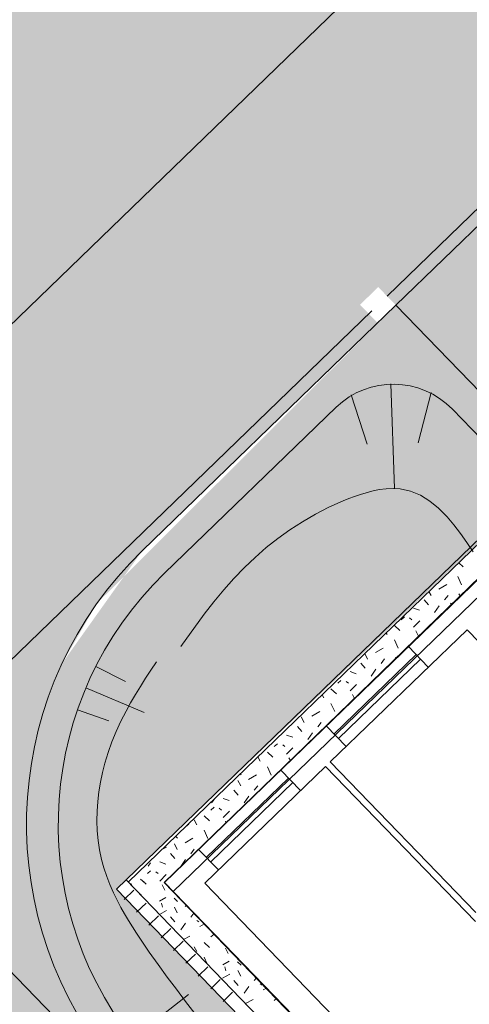
# Model space of a CAD drawing. Units: metres. Extents: x 0.004 to 0.285, y -0.008 to 0.217.
# Drawn here: x 0.086 to 0.1, y 0.125 to 0.156 of the extents above; entities that cross this region are included whole.
import ezdxf

# ---------------------------------------------------------------- set-up
doc = ezdxf.new("R2010")
doc.units = ezdxf.units.M
for name, pattern in [('GESTRICHELT', [0.009000000000000001, 0.007, -0.002]), ('STRICHPUNKT', [25.4, 12.7, -6.35, 0, -6.35]), ('VERDECKT', [9.524999999999999, 6.35, -3.175])]:
    doc.linetypes.add(name, pattern=pattern)
for name, color, linetype, lineweight in [('1_Obecn%%233', 7, 'Continuous', 25), ('1_Obecn%%283', 7, 'Continuous', 25), ('2', 7, 'Continuous', 13), ('Filling', 7, 'Continuous', 25), ('Rastr', 40, 'STRICHPUNKT', 18), ('TB_2', 7, 'Continuous', 25), ('Vzory', 7, 'Continuous', 25)]:
    doc.layers.add(name, color=color, linetype=linetype, lineweight=lineweight)

msp = doc.modelspace()

# ---------------------------------------------------------------- hatches: boundary and pattern name
at = {"layer": 'Filling', "linetype": 'ByBlock', "lineweight": 13}
h = msp.add_hatch(color=9, dxfattribs=at)
h.dxf.hatch_style = 2
h.paths.add_polyline_path([(0.07162590827536769, 0.1844793555568904), (0.0579469673265703, 0.171098864227999), (0.05670264158118516, 0.1696497027659789), (0.05572776319459081, 0.1680071353754029), (0.05505172689002939, 0.1662206890652888), (0.05469491664459929, 0.1643442291133106), (0.0546680910710711, 0.1624343349039555), (0.05497205901821144, 0.160548593937885), (0.05559765518619679, 0.1587438654438592), (0.05652601647796109, 0.1570745659456588), (0.05772915076301433, 0.1555910284859128), (0.06743175711901858, 0.14555158312805), (0.06910575671494007, 0.1441117781652138), (0.07101522044697776, 0.1430030576256104), (0.07309550086106174, 0.1422629587282427), (0.07527616727608256, 0.1419165385137312), (0.07748339030821808, 0.1419755255030468), (0.07964244146388956, 0.142437922611367), (0.08168022317253053, 0.1432880747662857), (0.08440468276687899, 0.1452667464315891), (0.09743260789499618, 0.1578716869778), (0.09880218178452924, 0.1594499606625177), (0.09987719584209845, 0.161241894042585), (0.1006250511582475, 0.1631931482264772), (0.1010230696420185, 0.1652445530500263), (0.1010591817128006, 0.167333901364822), (0.1007322923019528, 0.169397835418582), (0.1000523140600417, 0.1713737681233324), (0.09903986676246859, 0.1732017809604295), (0.09772565203323029, 0.1748264409578405), (0.08865425999159925, 0.184231633849442), (0.0870688564372249, 0.1856104167480953), (0.08526726993033662, 0.1866915424438194), (0.08330473094130866, 0.1874418673263863), (0.081241404192755, 0.1878383890045807), (0.07914054421475157, 0.1878689514822327), (0.07706655617756769, 0.1875326178185642), (0.0750830214493908, 0.1868396988515742), (0.0732507484103553, 0.1858114371034317)])
at = {"layer": 'Filling', "linetype": 'ByBlock', "lineweight": 35}
h = msp.add_hatch(color=254, dxfattribs=at)
h.dxf.hatch_style = 2
h.paths.add_polyline_path([(0.09772565203323029, 0.1748264409578405), (0.09903986676246859, 0.1732017809604295), (0.1000523140600417, 0.1713737681233324), (0.1007322923019528, 0.169397835418582), (0.1010591817128006, 0.167333901364822), (0.1010230696420185, 0.1652445530500263), (0.1006250511582475, 0.1631931482264772), (0.09987719584209845, 0.161241894042585), (0.09880218178452924, 0.1594499606625177), (0.09743260789499618, 0.1578716869778), (0.08930485252430663, 0.1500078197680414), (0.09486760201491416, 0.1442584008318372), (0.0972394325537607, 0.1465514828693122), (0.09668225905508734, 0.1471255540251732), (0.0972563302111812, 0.1476827275245451), (0.09781350371008739, 0.147108656368684), (0.1040460576014593, 0.1531388546139933), (0.1041029933034442, 0.1530629488956183), (0.104585446158424, 0.153406556326896), (0.1051828327134717, 0.1537850280273706), (0.1064160348896403, 0.1544229259765707), (0.1072312725975644, 0.1547512460486032), (0.1083954222737812, 0.1551056323191151), (0.1096409376279917, 0.155347607028205), (0.111517065243097, 0.1554614378623664), (0.1125568486948032, 0.1553977065705694), (0.1146121936137788, 0.1549981823139824), (0.116566806137329, 0.1542474811417051), (0.1175150195197202, 0.1537306250459514), (0.1183611783266533, 0.1531684580589645), (0.1194730833766516, 0.1522529974514618), (0.1234607695296872, 0.148144345968496)])
at = {"layer": 'Filling', "linetype": 'ByBlock', "lineweight": 25}
h = msp.add_hatch(color=255, dxfattribs=at)
h.dxf.hatch_style = 2
h.paths.add_polyline_path([(0.1019099642916117, 0.1510721149831079), (0.09781350371008739, 0.147108656368684), (0.1033856192464009, 0.1413495570891537), (0.107482079828158, 0.1453130157040432)])
h = msp.add_hatch(color=254, dxfattribs=at)
h.dxf.hatch_style = 2
h.paths.add_polyline_path([(0.08010820620134473, 0.1007518329923041), (0.08642841483629309, 0.09584724709624425), (0.08873386049713008, 0.09881811923254281), (0.09126999961142429, 0.1030941676213406), (0.09239798429934308, 0.1064831092520617), (0.09290517940977588, 0.1100186471063644), (0.09277540887659416, 0.1135880216183141), (0.09201281149545684, 0.1170773940593936), (0.09064170892722904, 0.1203754772217944), (0.08870583000266925, 0.1233770847222768), (0.08752102105296217, 0.1252226266223006), (0.08669188002217561, 0.1272529769130051), (0.08624610135634429, 0.1294003191152588), (0.08619857467291876, 0.1315929290591739), (0.08655088742845692, 0.1337575705712661), (0.0872912718942389, 0.1358219416607171), (0.08839499821607023, 0.1377170895067975), (0.0898252004228998, 0.139379713577684), (0.0939414566194173, 0.1433623250923119), (0.08930485252430663, 0.1500078197680414), (0.0883787071290426, 0.1491117440289818), (0.08440468276687899, 0.1452667464315891), (0.08277973374119028, 0.1439484061039984), (0.08095048070140183, 0.1429323776229285), (0.07897254412574693, 0.1422495544687845), (0.0769060653813649, 0.1419206986399368), (0.07481387805822305, 0.1419558093650267), (0.0727595974453725, 0.1423538190629333), (0.07080568623449654, 0.1431026258054189), (0.06901155527494848, 0.1441794612882659), (0.06743175711901858, 0.14555158312805), (0.06406472817086614, 0.1490355030051433), (0.05831219389638864, 0.1434759752000682), (0.07665340931597166, 0.1244980198708363), (0.08057871871604584, 0.1204381192997098), (0.08156214032159187, 0.1194188756798394), (0.08239683356368914, 0.118458084423095), (0.08313301025750115, 0.1174015064937994), (0.08407143370108679, 0.1155453251656145), (0.08467524652509019, 0.1135549840494059), (0.08492630898649804, 0.1114902769699693), (0.08481707866676153, 0.1094132318524644), (0.0843508370637428, 0.1073862472814508), (0.08354159100586549, 0.1054702179227024), (0.08241365186194889, 0.10372270512674)])
at = {"layer": 'Filling', "linetype": 'ByBlock', "lineweight": 35}
h = msp.add_hatch(color=254, dxfattribs=at)
h.dxf.hatch_style = 2
h.paths.add_polyline_path([(0.0882717333047185, 0.1490082433805801), (0.0939414566194173, 0.1433623250923119), (0.09486760201491416, 0.1442584008318372), (0.08930485252430663, 0.1500078197680414)])
at = {"layer": 'Filling', "linetype": 'ByBlock', "lineweight": 13}
h = msp.add_hatch(color=9, dxfattribs=at)
h.dxf.hatch_style = 2
h.paths.add_polyline_path([(0.08839499821607023, 0.1377170895067975), (0.08924396574799903, 0.1385636288379319), (0.0898252004228998, 0.139379713577684)])
h.paths.add_polyline_path([(0.09781350371008739, 0.147108656368684), (0.08924396574799903, 0.1385636288379319), (0.0872912718942389, 0.1358219416607171), (0.08655088742845692, 0.1337575705712661), (0.08619857467291876, 0.1315929290591739), (0.08624610135634429, 0.1294003191152588), (0.08669188002217561, 0.1272529769130051), (0.08752102105296217, 0.1252226266223006), (0.08870583000266925, 0.1233770847222768), (0.09064170892722904, 0.1203754772217944), (0.09201281149545684, 0.1170773940593936), (0.09277540887659416, 0.1135880216183141), (0.09290517940977588, 0.1100186471063644), (0.09239798429934308, 0.1064831092520617), (0.09126999961351975, 0.1030941676255316), (0.09166755717853084, 0.1009036517245695), (0.09579430297575892, 0.0966460624258034), (0.1082734350932296, 0.1087416880028322), (0.08900481772655622, 0.1287034211028367), (0.1028275710802991, 0.1419263317040168)])

# ---------------------------------------------------------------- linework, layer by layer
at = {"layer": '1_Obecn%%233', "color": 73, "linetype": 'VERDECKT', "lineweight": 13}
for p, q in [((0.1193534033303149, 0.1685057865828276), (0.09753491661977023, 0.1473956922977231)), ((0.0970569821568206, 0.1469332751873881), (0.08098540625232271, 0.1313835036945529)), ((0.0809782853347715, 0.1309591805529781), (0.09536035512923263, 0.1160778179042973))]:
    msp.add_line(p, q, dxfattribs=at)
at = {"layer": '1_Obecn%%233', "color": 73, "linetype": 'GESTRICHELT', "lineweight": 13}
for p, q in [((0.1183670936785638, 0.1675514999716543), (0.09753491661977023, 0.1473956922977231)), ((0.0970569821568206, 0.1469332751873881), (0.08098540625232271, 0.1313835036945529)), ((0.0809782853347715, 0.1309591805529781), (0.09536035512923263, 0.1160778179042973))]:
    msp.add_line(p, q, dxfattribs=at)
at = {"layer": '1_Obecn%%233', "color": 34, "linetype": 'ByBlock', "lineweight": 13}
for p, q in [((0.08900481772655622, 0.1287034211028367), (0.1027580367049668, 0.1419981994475238)), ((0.08937624347442762, 0.1289233816852793), (0.1028275710802991, 0.1419263317040168)), ((0.08930679292208515, 0.1289953304589726), (0.1086444692020305, 0.1089620543122292)), ((0.08900481772655622, 0.1287034211028367), (0.1083428857750259, 0.1086697390954942)), ((0.0895465822594706, 0.1286654630107805), (0.0892458278099075, 0.1283739512949251)), ((0.08993633505422623, 0.1282633526292629), (0.08963558060466312, 0.1279718409134075)), ((0.09032608784898184, 0.1278612422477454), (0.09002533339941875, 0.1275697305318899)), ((0.09071584064373747, 0.1274591318662278), (0.09041508619417436, 0.1271676201503724)), ((0.09110559343849309, 0.1270570214847103), (0.09080483898892999, 0.1267655097688548)), ((0.09149534623324872, 0.1266549111031927), (0.09119459178368561, 0.1263633993868716)), ((0.09188509902800433, 0.1262528007212095), (0.09158434457844124, 0.1259612890053541)), ((0.09227485182275996, 0.1258506903396919), (0.09197409737319685, 0.1255591786238365)), ((0.09266460461751558, 0.1254485799581744), (0.09236385016795248, 0.1251570682423189))]:
    msp.add_line(p, q, dxfattribs=at)
at = {"layer": '1_Obecn%%283', "color": 176, "linetype": 'ByBlock', "lineweight": 13}
for p, q in [((0.09743260789499618, 0.1578716869778), (0.08426245093229227, 0.1451291325138882)), ((0.09743260789476335, 0.1578716869778), (0.08426245093229227, 0.1451291325138882)), ((0.09743260789499618, 0.1578716869778), (0.08426245093229227, 0.1451291325138882)), ((0.1019099642918445, 0.1510721149831079), (0.09781350371008739, 0.147108656368684)), ((0.1019099642918445, 0.1510721149831079), (0.09781350371008739, 0.147108656368684)), ((0.1019099642918445, 0.1510721149831079), (0.09781350371008739, 0.147108656368684)), ((0.09781350371008739, 0.147108656368684), (0.0898252004228998, 0.139379713577684)), ((0.09781350371008739, 0.147108656368684), (0.0898252004228998, 0.139379713577684)), ((0.09781350371008739, 0.147108656368684), (0.0898252004228998, 0.139379713577684)), ((0.09781350371008739, 0.147108656368684), (0.1033838460848201, 0.1413513897527009)), ((0.09781350371008739, 0.147108656368684), (0.1033838460848201, 0.1413513897527009)), ((0.09781350371008739, 0.147108656368684), (0.1033838460848201, 0.1413513897527009)), ((0.09765625328035094, 0.1446273736357689), (0.09777328336588108, 0.1413310262253508)), ((0.09892407920747064, 0.1443543034358881), (0.09851447390811519, 0.1427743972809985)), ((0.09640588987548836, 0.1442830754043535), (0.09690414543170482, 0.1427288484708406)), ((0.09592788361571729, 0.14389281274518), (0.09052054410916753, 0.1386610362101346)), ((0.09959199259942397, 0.1438323489003815), (0.1026651687179692, 0.1406560460664332)), ((0.09705914126196877, 0.1412488399464637), (0.0968758603297174, 0.1412004721714184)), ((0.09728664904390462, 0.1412959810136817), (0.09705914126196877, 0.1412488399464637)), ((0.09751088817231357, 0.1413259397526272), (0.09728664904390462, 0.1412959810136817)), ((0.09773025340260938, 0.1413361620684154), (0.09751088817231357, 0.1413259397526272)), ((0.09794313949113712, 0.1413240938624367), (0.09773025340260938, 0.1413361620684154)), ((0.09827415350032971, 0.141252788273152), (0.09794313949113712, 0.1413240938624367)), ((0.09858577026752756, 0.1411218718355522), (0.09827415350032971, 0.141252788273152)), ((0.09614852847601288, 0.1409395343591459), (0.09570189114962704, 0.1407395016443916)), ((0.09632784888823517, 0.1410122734233737), (0.09614852847601288, 0.1409395343591459)), ((0.09650939225777984, 0.1410808812119067), (0.09632784888823517, 0.1410122734233737)), ((0.0966923367001582, 0.1411440500272438), (0.09650939225777984, 0.1410808812119067)), ((0.0968758603297174, 0.1412004721714184), (0.0966923367001582, 0.1411440500272438)), ((0.09888014504197054, 0.1409379679779522), (0.09858577026752756, 0.1411218718355522)), ((0.09915943307243288, 0.1407077001272701), (0.09888014504197054, 0.1409379679779522)), ((0.09570189114962704, 0.1407395016443916), (0.09527408434567042, 0.1405211002747528)), ((0.09942578960815444, 0.1404376917118207), (0.09915943307243288, 0.1407077001272701)), ((0.09527408434567042, 0.1405211002747528), (0.0948639013520442, 0.1402845427505672)), ((0.09963943006866612, 0.1401871057981625), (0.09942578960815444, 0.1404376917118207)), ((0.09447013545618392, 0.1400300415721722), (0.09409157994622365, 0.139757809238974)), ((0.0948639013520442, 0.1402845427505672), (0.09447013545618392, 0.1400300415721722)), ((0.09984683427587152, 0.1399173548743129), (0.09963943006866612, 0.1401871057981625)), ((0.09409157994622365, 0.139757809238974), (0.09372702810913325, 0.1394680582527071)), ((0.1000492494804785, 0.1396322719422169), (0.09984683427587152, 0.1399173548743129)), ((0.09372702810913325, 0.1394680582527071), (0.09337527323327958, 0.1391610011113808)), ((0.1002479229331948, 0.1393356900042854), (0.1000492494804785, 0.1396322719422169)), ((0.09337527323327958, 0.1391610011113808), (0.09303510860633105, 0.1388368503162637)), ((0.09303510860633105, 0.1388368503162637), (0.09270532751572319, 0.1384958183672279)), ((0.09270532751572319, 0.1384958183672279), (0.09238472324935719, 0.1381381177646108)), ((0.09238472324935719, 0.1381381177646108), (0.09207208909490146, 0.1377639610082843)), ((0.09207208909490146, 0.1377639610082843), (0.09176621834002435, 0.1373735605985858)), ((0.09103791190707125, 0.1363488650252111), (0.09176621834002435, 0.1373735605985858)), ((0.08835261660907417, 0.1357186732315458), (0.08928860216098838, 0.1352454617745243)), ((0.09026807686593384, 0.1358677181289531), (0.09009250246407464, 0.1356098869014531)), ((0.08992231258214452, 0.1353524053213186), (0.08975806521298364, 0.1350947056333534)), ((0.09009250246407464, 0.1356098869014531), (0.08992231258214452, 0.1353524053213186)), ((0.08804085967689752, 0.1350467618317343), (0.0898737525891047, 0.1342702110614628)), ((0.08975806521298364, 0.1350947056333534), (0.08960031835129485, 0.1348362200818956)), ((0.08960031835129485, 0.1348362200818956), (0.08944962999015116, 0.1345763809126802)), ((0.08944962999015116, 0.1345763809126802), (0.08930655812332407, 0.134314620369114)), ((0.08777502883062697, 0.1343553927014582), (0.08876608516718261, 0.1340121648274362)), ((0.08930655812332407, 0.134314620369114), (0.08914571131090633, 0.1339971721041948)), ((0.08914571131090633, 0.1339971721041948), (0.08899759997427464, 0.1336751584117301)), ((0.08899759997427464, 0.1336751584117301), (0.08886318832612597, 0.1333475982113741)), ((0.08886318832612597, 0.1333475982113741), (0.08874344058032148, 0.1330135104218498)), ((0.08874344058032148, 0.1330135104218498), (0.0886393209490925, 0.1326719139614143)), ((0.0886393209490925, 0.1326719139614143), (0.08856417544092983, 0.1323766539050266)), ((0.08856417544092983, 0.1323766539050266), (0.08850158340274357, 0.1320764915510081)), ((0.08850158340274357, 0.1320764915510081), (0.0884522249812726, 0.1317725997939706)), ((0.0884522249812726, 0.1317725997939706), (0.08841678032162599, 0.1314661515280604)), ((0.08841678032162599, 0.1314661515280604), (0.08839592957100831, 0.1311583196478896)), ((0.08839592957100831, 0.1311583196478896), (0.08839035287476145, 0.1308502770471387)), ((0.08839035287476145, 0.1308502770471387), (0.08840073037939146, 0.1305431966213509)), ((0.08840073037939146, 0.1305431966213509), (0.08842774223070592, 0.1302382512632757)), ((0.08842774223070592, 0.1302382512632757), (0.08847206857497804, 0.1299366138684563)), ((0.08847206857497804, 0.1299366138684563), (0.08853438955824823, 0.129639457331039)), ((0.08853438955824823, 0.129639457331039), (0.08860826140106656, 0.1293696238915436)), ((0.08860826140106656, 0.1293696238915436), (0.08869671613140963, 0.1291043841294013)), ((0.08869671613140963, 0.1291043841294013), (0.08879838462732732, 0.1288435022840276)), ((0.08879838462732732, 0.1288435022840276), (0.08891189776733519, 0.1285867425967008)), ((0.08891189776733519, 0.1285867425967008), (0.08903588642994874, 0.1283338693077676)), ((0.08903588642994874, 0.1283338693077676), (0.08914622469688765, 0.1281259402539581)), ((0.08914622469688765, 0.1281259402539581), (0.0892620945374947, 0.1279204099308699)), ((0.0892620945374947, 0.1279204099308699), (0.08938270363630726, 0.1277171419025399)), ((0.08938270363630726, 0.1277171419025399), (0.08950725967716426, 0.127515999735333)), ((0.08950725967716426, 0.127515999735333), (0.08963497034460306, 0.1273168469937518)), ((0.08963497034460306, 0.1273168469937518), (0.08976504332269541, 0.1271195472418331)), ((0.08976504332269541, 0.1271195472418331), (0.09003897306369618, 0.1267171070929617)), ((0.09003897306369618, 0.1267171070929617), (0.09031875942577608, 0.1263210050496273)), ((0.09031875942577608, 0.1263210050496273), (0.09060355312936008, 0.1259302473138086)), ((0.09060355312936008, 0.1259302473138086), (0.09089250489417464, 0.1255438400888816)), ((0.09089250489417464, 0.1255438400888816), (0.09118476544111036, 0.1251607895777561)), ((0.09118476544111036, 0.1251607895777561), (0.09147948548966088, 0.1247801019819453))]:
    msp.add_line(p, q, dxfattribs=at)
at = {"layer": '1_Obecn%%283', "color": 176, "linetype": 'VERDECKT', "lineweight": 13}
msp.add_line((0.08870583000266925, 0.1233770847222768), (0.09127460504579359, 0.1253799080452882), dxfattribs=at)
at = {"layer": '1_Obecn%%283', "color": 176, "linetype": 'ByBlock', "lineweight": 13}
for centre, radius, start, end in [((0.09772970618517138, 0.1420305263311602), 0.002591269044430579, 44.054610892977, 134.054610892977), ((0.09816932465857826, 0.1307555851726793), 0.012, 134.0546108955143, 217.9428408567515), ((0.09816932465857826, 0.1307555851726793), 0.012, 134.0546108955143, 217.9428408567515), ((0.09816932465857826, 0.1307555851726793), 0.012, 134.0546108955143, 217.9428408567515), ((0.09816932465857826, 0.1307555851726793), 0.011, 134.0546108955143, 217.9428408567515)]:
    msp.add_arc(centre, radius, start, end, dxfattribs=at)
at = {"layer": '2', "color": 7, "linetype": 'ByBlock', "lineweight": 13}
for p, q in [((0.112065019632224, 0.1497659010570496), (0.09050501963216812, 0.12890590105718)), ((0.112065019632224, 0.1497659010570496), (0.09050501963216812, 0.12890590105718)), ((0.09050501963216812, 0.12890590105718), (0.09884501963225194, 0.1202659010570496)), ((0.09050501963216812, 0.12890590105718), (0.09884501963225194, 0.1202659010570496))]:
    msp.add_line(p, q, dxfattribs=at)
at = {"layer": 'Rastr', "color": 8, "linetype": 'ByBlock', "lineweight": 13}
for p, q in [((0.09051395415328443, 0.1289104942190461), (0.1120836054356769, 0.1497611571238376)), ((0.09574099964695051, 0.1327115461002104), (0.1000549299030099, 0.1368816786808893)), ((0.1000549299030099, 0.1368816786808893), (0.1046420757423621, 0.1321363553986885)), ((0.09820712977671064, 0.1363472306551412), (0.09883264966402203, 0.1357001411169767)), ((0.09586202935734764, 0.1335935051748529), (0.09845038751093671, 0.1360955847236328)), ((0.09600103377667256, 0.1334497074997053), (0.09858939193072729, 0.1359517870484851)), ((0.09561877162312157, 0.1338451511058956), (0.09624429151020013, 0.1331980615686625)), ((0.09178656357899308, 0.1288889245684259), (0.09559720197180287, 0.132572541681584)), ((0.09559720197180287, 0.132572541681584), (0.1003233522304799, 0.1276834207237698)), ((0.09574099964695051, 0.1327115461002104), (0.1003281454865355, 0.1279662228180096)), ((0.09418079487117939, 0.1324551069126464), (0.09480631475849077, 0.1318080173740163)), ((0.09183569445158356, 0.1297013814332895), (0.09442405260493979, 0.1322034609816037)), ((0.09197469887020998, 0.1295575837572105), (0.09456305702473038, 0.1320596633059904)), ((0.09159243671712466, 0.1299530273638666), (0.09221795660443605, 0.1293059378257021)), ((0.1210949264138471, 0.097275005672127), (0.09051395415328443, 0.1289104942190461)), ((0.09790275803091936, 0.1225618268586695), (0.09178656357899308, 0.1288889245684259))]:
    msp.add_line(p, q, dxfattribs=at)
at = {"layer": 'Rastr', "color": 174, "linetype": 'ByBlock', "lineweight": 18}
for p, q in [((0.1119974135244265, 0.1497314990069717), (0.09051395415328443, 0.1289104942190461)), ((0.1119974135244265, 0.1497314990069717), (0.09051395415328443, 0.1289104942190461)), ((0.1119974135244265, 0.1497314990069717), (0.09051395415328443, 0.1289104942190461)), ((0.09051395415328443, 0.1289104942190461), (0.1277180942045525, 0.09052264313446358)), ((0.09051395415328443, 0.1289104942190461), (0.1305978464840446, 0.08755126678943634)), ((0.09051395415328443, 0.1289104942190461), (0.1305978464840446, 0.08755126678943634))]:
    msp.add_line(p, q, dxfattribs=at)
at = {"layer": 'Rastr', "color": 8, "linetype": 'STRICHPUNKT', "lineweight": 13}
msp.add_line((0.09079196299170145, 0.1286228988692164), (0.1123616142740939, 0.1494735617735423), dxfattribs=at)
at = {"layer": 'TB_2', "color": 7, "linetype": 'ByBlock', "lineweight": 13}
msp.add_line((0.09050501963216812, 0.1289059010576457), (0.09050501963216812, 0.1289059010576457), dxfattribs=at)
msp.add_line((0.09050501963216812, 0.1289059010576457), (0.09050501963216812, 0.1289059010576457), dxfattribs=at)
at = {"layer": 'Vzory', "color": 34, "linetype": 'ByBlock', "lineweight": 13}
for p, q in [((0.09979223986814739, 0.1389921781989289), (0.09993667799020187, 0.1388596349810436)), ((0.09953200628998875, 0.1387406190733941), (0.09953667801404371, 0.138731634988673)), ((0.09976667800033465, 0.1385576349990442), (0.0998846779933013, 0.1382996350144222)), ((0.09941667802119628, 0.1383036350141838), (0.09916667803609744, 0.1381576350228861)), ((0.09885311408925733, 0.1380843566127357), (0.09892067805076017, 0.1379536350350454)), ((0.09945667801881208, 0.1379596350346878), (0.0993486780252494, 0.1378176350431517)), ((0.09979667799854651, 0.1380156350313499), (0.09984611840938169, 0.1379315863329302)), ((0.09836667808378116, 0.1375576350586489), (0.09856067807221786, 0.1374936350624636)), ((0.09870667806351557, 0.1378256350426748), (0.09884267805540933, 0.1376676350520924)), ((0.09918067803526297, 0.1376316350542381), (0.09903267804408447, 0.1374196350668743)), ((0.09953467801416292, 0.1377176350491121), (0.09958471521079533, 0.1376788965743)), ((0.09808067810082809, 0.1372836350749806), (0.09797867810690775, 0.137193635080345)), ((0.09824467809105292, 0.1372496350770071), (0.09831667808676138, 0.1371956350802258)), ((0.09776667811954394, 0.1370156350909546), (0.09793667810941115, 0.1368596351002529)), ((0.09836667808378116, 0.1369576350944117), (0.09856667807186023, 0.1371576350824907)), ((0.09750893631291876, 0.1367849847623712), (0.09753667813325301, 0.1367316351078823)), ((0.09844067807937042, 0.1368416351013258), (0.0985286780741252, 0.1366736351113394)), ((0.09868267806494609, 0.136839635101445), (0.0986994155155839, 0.1368231068689402)), ((0.09741667814040557, 0.1363036351333931), (0.09716667815530673, 0.1361576351420954)), ((0.09776667811954394, 0.1365576351182535), (0.09788467811251059, 0.1362996351336316)), ((0.09683013718680927, 0.1361288122738473), (0.09692067816996947, 0.1359536351542547)), ((0.0977966781177558, 0.1360156351505592), (0.09782111853007146, 0.1359740864496226)), ((0.09670667818272485, 0.1358256351618841), (0.09684267817461863, 0.1356676351713017)), ((0.09745667813802138, 0.1359596351538971), (0.09734867814445869, 0.135817635162361)), ((0.09753467813337222, 0.1357176351683214), (0.09754642008829459, 0.1357085446225751)), ((0.09636667820299044, 0.1355576351778582), (0.09656067819142715, 0.1354936351816729)), ((0.09718067815447226, 0.1356316351734474), (0.09703267816329375, 0.1354196351860836)), ((0.09608067822003737, 0.1352836351941899), (0.09597867822611704, 0.1351936351995542)), ((0.09624467821026221, 0.1352496351962164), (0.09631667820597067, 0.1351956351994351)), ((0.09636667820299044, 0.134957635213621), (0.09656667819106951, 0.1351576352017)), ((0.09548586633584878, 0.1348293504513483), (0.0955366782524623, 0.1347316352270916)), ((0.09576667823875323, 0.1350156352101639), (0.09593667822862044, 0.1348596352194622)), ((0.09644067819857971, 0.1348416352205351), (0.096510911665536, 0.1347075531472549)), ((0.09576667823875323, 0.1345576352374628), (0.09588467823171988, 0.1342996352528408)), ((0.09482867829466238, 0.1341316352628544), (0.09492067828917876, 0.133953635273464)), ((0.09541667825961486, 0.1343036352526024), (0.09516667827451601, 0.1341576352613047)), ((0.09470667830193415, 0.1338256352810934), (0.09484267829382792, 0.133667635290511)), ((0.09545667825723067, 0.1339596352731064), (0.09534867826366798, 0.1338176352815703)), ((0.09436667832219973, 0.1335576352970675), (0.09456067831063643, 0.1334936353008822)), ((0.09518067827368155, 0.1336316352926567), (0.09503267828250304, 0.1334196353052929)), ((0.09408067833924666, 0.1332836353133992), (0.09397867834532633, 0.1331936353187635)), ((0.0942446783294715, 0.1332496353154257), (0.09431667832517997, 0.1331956353186443)), ((0.09346279635877883, 0.1328737161403254), (0.09353667837167158, 0.1327316353463009)), ((0.09376667835796253, 0.1330156353293732), (0.09393667834782973, 0.1328596353386715)), ((0.09436667832219973, 0.1329576353328303), (0.0945666783102788, 0.1331576353209093)), ((0.09376667835796253, 0.1325576353566721), (0.09388467835092916, 0.1322996353720501)), ((0.09444067831778899, 0.1328416353397444), (0.09448772948896325, 0.1327518103765935)), ((0.0929051984382797, 0.1323347048172162), (0.0929326784076728, 0.132309635371454)), ((0.09341667837882414, 0.1323036353718117), (0.0931666783937253, 0.132157635380514)), ((0.09282867841387167, 0.1321316353820637), (0.09292067840838804, 0.1319536353926733)), ((0.09345667837643995, 0.1319596353923157), (0.09334867838287728, 0.1318176354007796)), ((0.09270667842114344, 0.1318256354003027), (0.09284267841303721, 0.1316676354097203)), ((0.09318067839289085, 0.131631635411866), (0.09303267840171234, 0.1314196354245022)), ((0.09208067845845595, 0.1315256354181841), (0.09199867846334354, 0.1314236354242638)), ((0.09236667844140903, 0.1315576354162768), (0.09256067842984572, 0.1314936354200914)), ((0.0917666784771718, 0.1310156354485825), (0.09193667846703901, 0.1308596354578808)), ((0.09208067845845595, 0.1312836354326084), (0.09197867846453563, 0.1311936354379728)), ((0.09224467844868078, 0.131249635434635), (0.09231667844438926, 0.1311956354378536)), ((0.09236667844140903, 0.1309576354520395), (0.0925666784294881, 0.1311576354401186)), ((0.09128867850566283, 0.1307456354646757), (0.09117929884579687, 0.1306663352112729)), ((0.09145867849553004, 0.1308816354565695), (0.09153667849088087, 0.1307316354655102)), ((0.09244067843699828, 0.1308416354589537), (0.09246454731239051, 0.1307960676059322)), ((0.0917666784771718, 0.1305576354758814), (0.09188467847013845, 0.1302996354912594)), ((0.09082867853308096, 0.130131635501273), (0.09092067852759733, 0.1299536355118826)), ((0.09086971770051602, 0.1303670734375236), (0.09093267852688208, 0.1303096354906634)), ((0.09141667849803344, 0.130303635491021), (0.0911666785129346, 0.1301576354997233)), ((0.09057667854810135, 0.1300236355077103), (0.0904346295066253, 0.1299464881834604)), ((0.09070667854035273, 0.129825635519512), (0.09084267853224649, 0.1296676355289295)), ((0.09145667849564924, 0.129959635511525), (0.09134867850208656, 0.1298176355199888)), ((0.09008067857766525, 0.1295256355373934), (0.08999867858255282, 0.1294236355434731)), ((0.09036667856061831, 0.129557635535486), (0.09056067854905502, 0.1294936355393007)), ((0.09118067851210013, 0.1296316355310753), (0.09103267852092162, 0.1294196355437115)), ((0.09008067857766525, 0.1292836355518177), (0.0899786785837449, 0.1291936355571821)), ((0.09024467856789008, 0.1292496355538443), (0.09031667856359854, 0.1291956355570629)), ((0.09036667856061831, 0.1289576355712488), (0.09056667854869739, 0.1291576355593279)), ((0.08945867861473933, 0.1288816355757788), (0.08950788844800203, 0.1287870012810428)), ((0.0897666785963811, 0.1290156355677917), (0.08987334798947888, 0.1289177507129491)), ((0.08982878220779134, 0.1289586463714388), (0.0899366785862483, 0.1288596355770901)), ((0.09044067855620758, 0.128841635578163), (0.09052867855096236, 0.1286736355881765)), ((0.0897666785963811, 0.1285576355950907), (0.08980034612262944, 0.1284840235461747)), ((0.09036067856097595, 0.1283176356093958), (0.09055667854929343, 0.1284336356024817)), ((0.09042267855728045, 0.1282556356130913), (0.09045267855549231, 0.1281296356206015)), ((0.09081867853367702, 0.1284136356036737), (0.09093267852688208, 0.1283096356098726)), ((0.09057667854810135, 0.1280236356269196), (0.09035891168799844, 0.1279053656942775)), ((0.09082867853308096, 0.1281316356204823), (0.09092067852759733, 0.1279536356310919)), ((0.09121472236635307, 0.1281856932293289), (0.0911666785129346, 0.1281576356189325)), ((0.09144637825629866, 0.12794609272344), (0.09134867850208656, 0.1278176356391981)), ((0.09070667854035273, 0.1278256356387213), (0.09084267853224649, 0.1276676356481388)), ((0.09118067851210013, 0.1276316356502846), (0.09103267852092162, 0.1274196356629208)), ((0.09153467849100008, 0.1277176356451586), (0.0915966784873046, 0.1276696356480196)), ((0.09177454432346198, 0.1276066722333053), (0.09162867848539724, 0.1275256356566027)), ((0.09208067845845595, 0.127283635671027), (0.09197867846453563, 0.1271936356763914)), ((0.09111870331756189, 0.1271182434305513), (0.09131267850423233, 0.1272176356749609)), ((0.0917666784771718, 0.1270156356870011), (0.09193667846703901, 0.1268596356962994)), ((0.09236667844140903, 0.1269576356904581), (0.09238466759508666, 0.1269756248441357)), ((0.09145867849553004, 0.1268816356949881), (0.09153667849088087, 0.1267316357039288)), ((0.09244067843699828, 0.1268416356973723), (0.09252867843175307, 0.1266736357073859)), ((0.0917666784771718, 0.1265576357143), (0.09186287912106324, 0.1263472987132492)), ((0.09236067844176665, 0.1263176357286051), (0.09255667843008414, 0.1264336357216909)), ((0.09281867841446773, 0.1264136357228831), (0.0929326784076728, 0.1263096357290819)), ((0.09242267843807116, 0.1262556357323006), (0.09245267843628302, 0.1261296357398108)), ((0.09282867841387167, 0.1261316357396915), (0.09292067840838804, 0.1259536357503012)), ((0.09317233825459605, 0.1261609410968904), (0.0931666783937253, 0.1261576357381418)), ((0.09257667842889206, 0.1260236357461289), (0.09234467844272032, 0.125897635753639)), ((0.09270667842114344, 0.1258256357579306), (0.09284267841303721, 0.1256676357673481)), ((0.09341717992698885, 0.125907702603443), (0.09334867838287728, 0.1258176357584074)), ((0.09318067839289085, 0.1256316357694939), (0.09303267840171234, 0.1254196357821301)), ((0.09353467837179079, 0.1257176357643679), (0.0935966783680953, 0.1256696357672289)), ((0.09373140190823309, 0.1255827044102815), (0.09362867836618796, 0.125525635775812)), ((0.09307223979584399, 0.1250944358559132), (0.09331267838502304, 0.1252176357941702)), ((0.09404823304053125, 0.1252550075854874), (0.09397867834532633, 0.1251936357956007))]:
    msp.add_line(p, q, dxfattribs=at)

doc.saveas('drawing.dxf')
